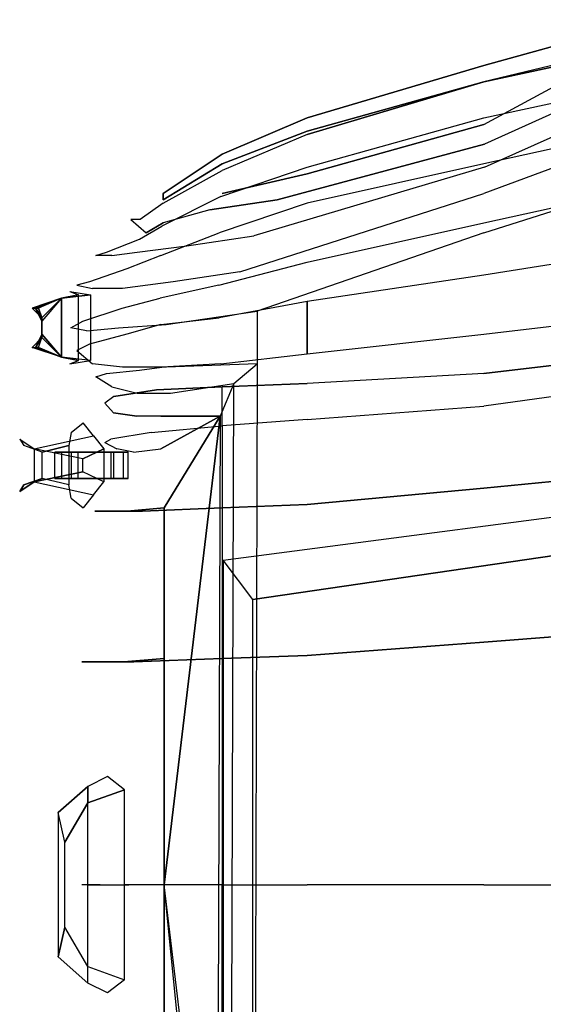
# Model space of a CAD drawing. Extents: x -155 to 1, y -3 to 66.
# Drawn here: x -155 to -135, y 27 to 64 of the extents above; entities that cross this region are included whole.
import ezdxf

# ---------------------------------------------------------------- set-up
doc = ezdxf.new("R2010")
doc.units = 0
for name, color, linetype in [('02CAR11-CHASSIS', 251, 'CONTINUOUS'), ('02CAR11-MAIN', 7, 'CONTINUOUS'), ('02CAR11-RBUMPER', 7, 'CONTINUOUS'), ('02CAR11-TLIGHTS', 1, 'CONTINUOUS'), ('02CAR11-TRIM', 249, 'CONTINUOUS')]:
    doc.layers.add(name, color=color, linetype=linetype)

msp = doc.modelspace()

# ---------------------------------------------------------------- linework, layer by layer
at = {"layer": '02CAR11-CHASSIS', "color": 0}
for points in [[(-128.875, 46.125, 12), (-129.610618, 44.625, 9.452709), (-145.828199, 42.25, 10.712902), (-146.957644, 43.75, 12.853446)], [(-129.610618, 44.625, 9.452709), (-129.610618, 18.125, 9.452709), (-145.828199, 20.75, 10.712902), (-145.828199, 42.25, 10.712902)], [(-145.828199, 20.75, 10.712902), (-145.828199, 42.25, 10.712902), (-146.957644, 43.75, 12.853446), (-146.957644, 19.25, 12.853446)]]:
    msp.add_3dface(points, dxfattribs=at)
at = {"layer": '02CAR11-MAIN', "color": 0}
for points, invisible_edges in [([(-137, 62.625, 27.288858), (-137, 62, 19.8622), (-132.375, 63, 19.8622), (-130.75, 64.375, 28.146051)], 5), ([(-130.75, 64.375, 28.146051), (-130.75, 63.5, 31.6122), (-137, 62, 30.506156), (-137, 62.625, 27.288858)], 5), ([(-130.75, 63.5, 31.6122), (-137, 62, 30.506156), (-137, 60.625, 32.409886), (-130.75, 62, 33.28382)], 10), ([(-137, 62, 19.8622), (-137, 60.375, 15.429212), (-133.310604, 62.375, 15.19448), (-132.375, 63, 19.8622)], 5), ([(-143.75, 60.125, 20.1122), (-143.75, 60.625, 26.139092), (-137, 62.625, 27.288858), (-137, 62, 19.8622)], 5), ([(-137, 62, 30.506156), (-137, 62.625, 27.288858), (-143.75, 60.625, 26.139092), (-143.75, 60, 28.983887)], 5), ([(-132.013511, 61.875, 12.900896), (-136.980162, 59.625, 13.533642), (-137, 60.375, 15.429212), (-133.310604, 62.375, 15.19448)], 10), ([(-143.75, 58.5, 15.802102), (-143.75, 60.125, 20.1122), (-137, 62, 19.8622), (-137, 60.375, 15.429212)], 5), ([(-137, 62, 30.506156), (-143.75, 60, 28.983887), (-143.75, 58.75, 30.821147), (-137, 60.625, 32.409886)], 10), ([(-137, 60.625, 32.409886), (-130.75, 62, 33.28382), (-130.75, 60.25, 34.213341), (-137, 58.875, 33.245089)], 10), ([(-136.980162, 58.75, 12.191742), (-132.237307, 60.875, 11.611725), (-132.013511, 61.875, 12.900896), (-136.980162, 59.625, 13.533642)], 8), ([(-132.245953, 59.5, 10.867621), (-137, 57.75, 11.469125), (-136.980162, 58.75, 12.191742), (-132.237307, 60.875, 11.611725)], 2), ([(-147, 59.25, 25.133046), (-147, 58.875, 20.3622), (-143.75, 60.125, 20.1122), (-143.75, 60.625, 26.139092)], 5), ([(-143.75, 60.625, 26.139092), (-143.75, 60, 28.983887), (-147, 58.625, 27.919731), (-147, 59.25, 25.133046)], 5), ([(-143.75, 58.75, 30.821147), (-137, 60.625, 32.409886), (-137, 58.875, 33.245089), (-143.75, 57.375, 31.8622)], 10), ([(-147, 58.875, 20.3622), (-147, 57.75, 16.301802), (-143.75, 58.5, 15.802102), (-143.75, 60.125, 20.1122)], 5), ([(-137, 60.375, 15.429212), (-136.980162, 59.625, 13.533642), (-144.889451, 57.5, 14.504949), (-143.75, 58.5, 15.802102)], 5), ([(-130.75, 60.25, 34.213341), (-137, 58.875, 33.245089), (-137, 56.625, 33.569142), (-130.75, 58, 34.500702)], 10), ([(-143.75, 60, 28.983887), (-147, 58.625, 27.919731), (-147.048428, 57.625, 29.696874), (-143.75, 58.75, 30.821147)], 10), ([(-144.889451, 57.5, 14.504949), (-136.980162, 59.625, 13.533642), (-136.980162, 58.75, 12.191742), (-145.787298, 56.125, 13.435633)], 10), ([(-137, 56.25, 11.242158), (-132.282027, 57.75, 10.644553), (-132.245953, 59.5, 10.867621), (-137, 57.75, 11.469125)], 8), ([(-149.25, 57.5, 20.858126), (-149.25, 57.75, 23.978146), (-147, 59.25, 25.133046), (-147, 58.875, 20.3622)], 4), ([(-147, 59.25, 25.133046), (-149.25, 57.75, 23.978146), (-149.25, 57.375, 26.601172), (-147, 58.625, 27.919731)], 10), ([(-149.25, 57.375, 26.601172), (-147, 58.625, 27.919731), (-147.048428, 57.625, 29.696874), (-149.290735, 56.5, 28.446282)], 10), ([(-149.247203, 56.625, 17.17879), (-149.25, 57.5, 20.858126), (-147, 58.875, 20.3622), (-147, 57.75, 16.301802)], 13), ([(-147.048428, 57.625, 29.696874), (-143.75, 58.75, 30.821147), (-143.75, 57.375, 31.8622), (-147.103125, 56.25, 30.647853)], 10), ([(-136.980162, 58.75, 12.191742), (-145.787298, 56.125, 13.435633), (-146.313903, 54.75, 12.76508), (-137, 57.75, 11.469125)], 10), ([(-137, 58.875, 33.245089), (-143.75, 57.375, 31.8622), (-143.75, 55.125, 32.174462), (-137, 56.625, 33.569142)], 10), ([(-144.889451, 57.5, 14.504949), (-143.75, 58.5, 15.802102), (-147, 57.75, 16.301802), (-147.463235, 57.125, 15.549397)], 5), ([(-130.75, 55.625, 34.213341), (-137, 54.625, 33.245089), (-137, 56.625, 33.569142), (-130.75, 58, 34.500702)], 10), ([(-149.25, 57.375, 26.601172), (-150.12315, 56.75, 24.359712), (-150.478677, 56.75, 22.081664), (-149.25, 57.75, 23.978146)], 12), ([(-150.478677, 56.75, 22.081664), (-149.25, 57.75, 23.978146), (-149.25, 57.5, 20.858126)], 9), ([(-150.478677, 56.75, 22.081664), (-149.89535, 56.25, 17.8622), (-149.247203, 56.625, 17.17879), (-149.25, 57.5, 20.858126)], 12), ([(-147.048428, 57.625, 29.696874), (-149.290735, 56.5, 28.446282), (-149.329959, 55.375, 29.418193), (-147.103125, 56.25, 30.647853)], 10), ([(-147, 57.75, 16.301802), (-147.463235, 57.125, 15.549397), (-149.247203, 56.625, 17.17879)], 9), ([(-148.338521, 55.75, 14.550549), (-145.787298, 56.125, 13.435633), (-144.889451, 57.5, 14.504949), (-147.463235, 57.125, 15.549397)], 10), ([(-146.313903, 54.75, 12.76508), (-137, 57.75, 11.469125), (-137, 56.25, 11.242158), (-145.659242, 53.25, 12.129848)], 10), ([(-149.25, 57.375, 26.601172), (-150.12315, 56.75, 24.359712), (-151.408898, 55.5, 24.747799), (-150.147382, 56, 27.563722)], 10), ([(-150.234848, 55.5, 16.335657), (-148.338521, 55.75, 14.550549), (-147.463235, 57.125, 15.549397), (-149.247203, 56.625, 17.17879)], 10), ([(-149.25, 57.375, 26.601172), (-149.25, 57.375, 26.601172), (-150.147382, 56, 27.563722), (-149.290735, 56.5, 28.446282)], 10), ([(-143.75, 57.375, 31.8622), (-147.103125, 56.25, 30.647853), (-147.117664, 54.25, 30.934155), (-143.75, 55.125, 32.174462)], 10), ([(-150.12315, 56.75, 24.359712), (-150.478677, 56.75, 22.081664), (-151.820194, 55.375, 22.081664), (-151.408898, 55.5, 24.747799)], 10), ([(-150.478677, 56.75, 22.081664), (-149.89535, 56.25, 17.8622), (-151.208912, 55.375, 17.8622), (-151.820194, 55.375, 22.081664)], 10), ([(-151.208912, 55.375, 17.8622), (-150.234848, 55.5, 16.335657), (-149.247203, 56.625, 17.17879), (-149.89535, 56.25, 17.8622)], 10), ([(-150.147382, 56, 27.563722), (-149.290735, 56.5, 28.446282), (-149.329959, 55.375, 29.418193), (-150.634017, 54.875, 28.11064)], 10), ([(-137, 54.625, 33.245089), (-143.75, 53.625, 31.8622), (-143.75, 55.125, 32.174462), (-137, 56.625, 33.569142)], 10), ([(-151.408898, 55.5, 24.747799), (-150.147382, 56, 27.563722), (-150.634017, 54.875, 28.11064), (-152.063898, 54.375, 24.945692)], 10), ([(-149.329959, 55.375, 29.418193), (-147.103125, 56.25, 30.647853), (-147.117664, 54.25, 30.934155), (-149.354502, 53.75, 29.752403)], 10), ([(-146.313903, 54.75, 12.76508), (-148.86571, 54.375, 13.999163), (-148.338521, 55.75, 14.550549), (-145.787298, 56.125, 13.435633)], 10), ([(-148.86571, 54.375, 13.999163), (-150.79365, 54.125, 15.846821), (-150.234848, 55.5, 16.335657), (-148.338521, 55.75, 14.550549)], 10), ([(-137, 52.375, 32.409886), (-130.75, 53.125, 33.28382), (-130.75, 55.625, 34.213341), (-137, 54.625, 33.245089)], 10), ([(-151.820194, 55.375, 22.081664), (-151.408898, 55.5, 24.747799), (-152.063898, 54.375, 24.945692), (-152.5402, 54.25, 22.081664)], 10), ([(-151.208912, 55.375, 17.8622), (-151.820194, 55.375, 22.081664), (-152.5402, 54.25, 22.081664), (-151.94252, 54.125, 17.86185)], 10), ([(-150.79365, 54.125, 15.846821), (-151.94252, 54.125, 17.86185), (-151.208912, 55.375, 17.8622), (-150.234848, 55.5, 16.335657)], 10), ([(-149.329959, 55.375, 29.418193), (-150.634017, 54.875, 28.11064), (-150.809299, 53.375, 28.263701), (-149.354502, 53.75, 29.752403)], 10), ([(-150.634017, 54.875, 28.11064), (-152.063898, 54.375, 24.945692), (-152.310324, 52.875, 25.03072), (-150.809299, 53.375, 28.263701)], 10), ([(-143.75, 53.625, 31.8622), (-147.103125, 53, 30.647853), (-147.117664, 54.25, 30.934155), (-143.75, 55.125, 32.174462)], 10), ([(-149.129366, 52.75, 13.844531), (-145.659242, 53.25, 12.129848), (-146.313903, 54.75, 12.76508), (-148.86571, 54.375, 13.999163)], 10), ([(-143.75, 51.625, 30.821147), (-137, 52.375, 32.409886), (-137, 54.625, 33.245089), (-143.75, 53.625, 31.8622)], 2), ([(-152.063898, 54.375, 24.945692), (-152.5402, 54.25, 22.081664), (-152.773669, 52.625, 22.081664), (-152.310324, 52.875, 25.03072)], 10), ([(-152.5402, 54.25, 22.081664), (-151.94252, 54.125, 17.86185), (-152.174761, 52.5, 17.86185), (-152.773669, 52.625, 22.081664)], 10), ([(-152.174761, 52.5, 17.86185), (-150.955816, 52.625, 15.69237), (-150.79365, 54.125, 15.846821), (-151.94252, 54.125, 17.86185)], 10), ([(-150.955816, 52.625, 15.69237), (-149.129366, 52.75, 13.844531), (-148.86571, 54.375, 13.999163), (-150.79365, 54.125, 15.846821)], 10), ([(-149.329959, 52.75, 29.418193), (-147.103125, 53, 30.647853), (-147.117664, 54.25, 30.934155), (-149.354502, 53.75, 29.752403)], 10), ([(-149.329959, 52.75, 29.418193), (-150.634017, 52.375, 28.11064), (-150.809299, 53.375, 28.263701), (-149.354502, 53.75, 29.752403)], 10), ([(-150.634017, 52.375, 28.11064), (-152.063898, 52, 24.945692), (-152.310324, 52.875, 25.03072), (-150.809299, 53.375, 28.263701)], 10), ([(-147.048428, 51.25, 29.696874), (-143.75, 51.625, 30.821147), (-143.75, 53.625, 31.8622), (-147.103125, 53, 30.647853)], 8), ([(-147.048428, 51.25, 29.696874), (-149.290735, 51.125, 28.446282), (-149.329959, 52.75, 29.418193), (-147.103125, 53, 30.647853)], 10), ([(-149.129366, 52.75, 13.844531), (-145.659242, 53.25, 12.129848), (-145.651653, 51.25, 12.076293), (-149.11571, 51.125, 13.749163)], 8), ([(-130.75, 51.625, 32.2372), (-137, 50.875, 31.506156), (-137, 52.375, 32.409886), (-130.75, 53.125, 33.28382)], 10), ([(-152.063898, 52, 24.945692), (-152.5402, 51.75, 22.081664), (-152.773669, 52.625, 22.081664), (-152.310324, 52.875, 25.03072)], 10), ([(-152.5402, 51.75, 22.081664), (-151.94252, 51.25, 17.86185), (-152.174761, 52.5, 17.86185), (-152.773669, 52.625, 22.081664)], 10), ([(-152.174761, 52.5, 17.86185), (-150.955816, 52.625, 15.69237), (-150.79365, 51.125, 15.596821), (-151.94252, 51.25, 17.86185)], 10), ([(-150.955816, 52.625, 15.69237), (-149.129366, 52.75, 13.844531), (-149.11571, 51.125, 13.749163), (-150.79365, 51.125, 15.596821)], 10), ([(-150.147382, 51, 27.563722), (-149.290735, 51.125, 28.446282), (-149.329959, 52.75, 29.418193), (-150.634017, 52.375, 28.11064)], 10), ([(-151.408898, 50.875, 24.622799), (-150.147382, 51, 27.563722), (-150.634017, 52.375, 28.11064), (-152.063898, 52, 24.945692)], 10), ([(-137, 50.875, 31.506156), (-143.75, 50.5, 29.858887), (-143.75, 51.625, 30.821147), (-137, 52.375, 32.409886)], 10), ([(-151.820194, 50.75, 22.081664), (-151.408898, 50.875, 24.622799), (-152.063898, 52, 24.945692), (-152.5402, 51.75, 22.081664)], 10), ([(-151.208912, 50.375, 17.8622), (-151.820194, 50.75, 22.081664), (-152.5402, 51.75, 22.081664), (-151.94252, 51.25, 17.86185)], 10), ([(-143.75, 50.5, 29.858887), (-147, 50.375, 28.669731), (-147.048428, 51.25, 29.696874), (-143.75, 51.625, 30.821147)], 10), ([(-130.75, 51.625, 32.2372), (-130.75, 50.5, 32.8622), (-137, 49.625, 32.006156), (-137, 50.875, 31.506156)], 5), ([(-150.79365, 51.125, 15.596821), (-151.94252, 51.25, 17.86185), (-151.208912, 50.375, 17.8622), (-150.234848, 50.125, 15.460657)], 10), ([(-149.11571, 51.125, 13.749163), (-150.79365, 51.125, 15.596821), (-150.234848, 50.125, 15.460657), (-148.963521, 50.125, 13.675549)], 10), ([(-149.5, 50.25, 26.976172), (-149.5, 50.25, 26.976172), (-150.147382, 51, 27.563722), (-149.290735, 51.125, 28.446282)], 10), ([(-149.5, 50.25, 26.976172), (-147, 50.375, 28.669731), (-147.048428, 51.25, 29.696874), (-149.290735, 51.125, 28.446282)], 10), ([(-145.651653, 51.25, 12.076293), (-149.11571, 51.125, 13.749163), (-148.963521, 50.125, 13.675549), (-146.547912, 50.5, 12.260219)], 2), ([(-151.12315, 50, 24.359712), (-151.478677, 49.75, 22.081664), (-151.820194, 50.75, 22.081664), (-151.408898, 50.875, 24.622799)], 10), ([(-151.478677, 49.75, 22.081664), (-151.14535, 49.375, 17.8622), (-151.208912, 50.375, 17.8622), (-151.820194, 50.75, 22.081664)], 10), ([(-149.5, 50.25, 26.976172), (-151.12315, 50, 24.359712), (-151.408898, 50.875, 24.622799), (-150.147382, 51, 27.563722)], 10), ([(-137, 49.625, 32.006156), (-137, 50.875, 31.506156), (-143.75, 50.5, 29.858887), (-143.75, 49.125, 30.483887)], 5), ([(-151.208912, 50.375, 17.8622), (-150.234848, 50.125, 15.460657), (-150.247203, 49.25, 15.42879), (-151.14535, 49.375, 17.8622)], 10), ([(-147, 48.875, 29.419731), (-147, 50.375, 28.669731), (-149.5, 50.25, 26.976172), (-149.703549, 48.625, 27.448958)], 4), ([(-148.963521, 50.125, 13.675549), (-146.547912, 50.5, 12.260219), (-147.072928, 49.25, 12.656694), (-149.338235, 49.25, 13.674397)], 8), ([(-143.75, 50.5, 29.858887), (-143.75, 49.125, 30.483887), (-147, 48.875, 29.419731), (-147, 50.375, 28.669731)], 1), ([(-130.75, 47.125, 33.6122), (-130.75, 50.5, 32.8622), (-137, 49.625, 32.006156), (-137, 46.5, 32.756156)], 5), ([(-151.24815, 48.375, 24.359712), (-151.12315, 50, 24.359712), (-151.478677, 49.75, 22.081664), (-151.478677, 48.25, 22.081664)], 5), ([(-149.5, 50.25, 26.976172), (-149.703549, 48.625, 27.448958), (-151.24815, 48.375, 24.359712), (-151.12315, 50, 24.359712)], 5), ([(-150.234848, 50.125, 15.460657), (-148.963521, 50.125, 13.675549), (-149.338235, 49.25, 13.674397), (-150.247203, 49.25, 15.42879)], 10), ([(-151.478677, 49.75, 22.081664), (-151.478677, 48.25, 22.081664), (-151.02035, 48, 17.8622), (-151.14535, 49.375, 17.8622)], 5), ([(-137, 49.625, 32.006156), (-137, 46.5, 32.756156), (-143.75, 45.875, 31.233887), (-143.75, 49.125, 30.483887)], 5), ([(-151.02035, 48, 17.8622), (-151.14535, 49.375, 17.8622), (-150.247203, 49.25, 15.42879), (-150.372203, 47.875, 15.30379)], 5), ([(-150.247203, 49.25, 15.42879), (-150.372203, 47.875, 15.30379), (-149.338235, 48, 13.674397), (-149.338235, 49.25, 13.674397)], 5), ([(-147.072928, 49.25, 12.656694), (-149.213235, 45.75, 13.674397), (-149.338235, 48, 13.674397)], 2), ([(-147.072928, 49.25, 12.656694), (-149.338235, 48, 13.674397), (-149.338235, 49.25, 13.674397)], 2), ([(-147.072928, 49.25, 12.656694), (-149.213235, 40, 13.674397), (-149.213235, 45.75, 13.674397)], 1), ([(-147.072928, 49.25, 12.656694), (-149.213235, 31.375, 13.549397), (-149.213235, 40, 13.674397)], 8), ([(-147, 48.875, 29.419731), (-147, 45.75, 30.044731), (-150.035267, 45.625, 27.780673), (-149.703549, 48.625, 27.448958)], 4), ([(-143.75, 45.875, 31.233887), (-143.75, 49.125, 30.483887), (-147, 48.875, 29.419731), (-147, 45.75, 30.044731)], 1), ([(-150.035267, 45.625, 27.780673), (-149.703549, 48.625, 27.448958), (-151.24815, 48.375, 24.359712), (-151.62315, 45.625, 24.484712)], 5), ([(-151.24815, 48.375, 24.359712), (-151.62315, 45.625, 24.484712), (-151.853677, 45.625, 22.081664), (-151.478677, 48.25, 22.081664)], 5), ([(-151.853677, 45.625, 22.081664), (-151.478677, 48.25, 22.081664), (-151.02035, 48, 17.8622), (-151.14535, 45.625, 17.7372)], 5), ([(-151.02035, 48, 17.8622), (-151.14535, 45.625, 17.7372), (-150.622203, 45.625, 15.17879), (-150.372203, 47.875, 15.30379)], 5), ([(-150.622203, 45.625, 15.17879), (-150.372203, 47.875, 15.30379), (-149.338235, 48, 13.674397), (-149.213235, 45.75, 13.674397)], 5), ([(-130.75, 41.125, 34.1122), (-130.75, 47.125, 33.6122), (-137, 46.5, 32.756156), (-137, 40.625, 33.381156)], 5), ([(-137, 46.5, 32.756156), (-137, 40.625, 33.381156), (-143.75, 40.125, 31.858887), (-143.75, 45.875, 31.233887)], 5), ([(-143.75, 40.125, 31.858887), (-143.75, 45.875, 31.233887), (-147, 45.75, 30.044731), (-147, 40, 30.419731)], 1), ([(-151.62315, 45.625, 24.484712), (-152.12315, 39.875, 24.609712), (-152.353677, 39.875, 22.081664), (-151.853677, 45.625, 22.081664)], 5), ([(-152.353677, 39.875, 22.081664), (-151.853677, 45.625, 22.081664), (-151.14535, 45.625, 17.7372), (-151.64535, 39.875, 17.4872)], 5), ([(-150.366985, 39.875, 28.11399), (-150.035267, 45.625, 27.780673), (-151.62315, 45.625, 24.484712), (-152.12315, 39.875, 24.609712)], 5), ([(-151.14535, 45.625, 17.7372), (-151.64535, 39.875, 17.4872), (-150.747203, 39.875, 15.05379), (-150.622203, 45.625, 15.17879)], 5), ([(-150.747203, 39.875, 15.05379), (-150.622203, 45.625, 15.17879), (-149.213235, 45.75, 13.674397), (-149.213235, 40, 13.674397)], 1), ([(-147, 45.75, 30.044731), (-147, 40, 30.419731), (-150.366985, 39.875, 28.11399), (-150.035267, 45.625, 27.780673)], 4), ([(-130.75, 31.375, 34.6122), (-130.75, 41.125, 34.1122), (-137, 40.625, 33.381156), (-137, 31.375, 33.756156)], 5), ([(-137, 40.625, 33.381156), (-137, 31.375, 33.756156), (-143.75, 31.375, 32.233887), (-143.75, 40.125, 31.858887)], 5), ([(-152.12315, 39.875, 24.609712), (-152.12315, 31.375, 24.734712), (-152.353677, 31.375, 22.081664), (-152.353677, 39.875, 22.081664)], 5), ([(-152.353677, 31.375, 22.081664), (-152.353677, 39.875, 22.081664), (-151.64535, 39.875, 17.4872), (-151.64535, 31.375, 17.3622)], 5), ([(-150.559313, 31.375, 28.307911), (-150.366985, 39.875, 28.11399), (-152.12315, 39.875, 24.609712), (-152.12315, 31.375, 24.734712)], 5), ([(-151.64535, 39.875, 17.4872), (-151.64535, 31.375, 17.3622), (-150.747203, 31.375, 15.05379), (-150.747203, 39.875, 15.05379)], 5), ([(-150.747203, 31.375, 15.05379), (-150.747203, 39.875, 15.05379), (-149.213235, 40, 13.674397), (-149.213235, 31.375, 13.549397)], 1), ([(-147, 40, 30.419731), (-147, 31.375, 30.794731), (-150.559313, 31.375, 28.307911), (-150.366985, 39.875, 28.11399)], 4), ([(-143.75, 31.375, 32.233887), (-143.75, 40.125, 31.858887), (-147, 40, 30.419731), (-147, 31.375, 30.794731)], 1), ([(-152.12315, 22.875, 24.609712), (-152.12315, 31.375, 24.734712), (-152.353677, 31.375, 22.081664), (-152.353677, 22.875, 22.081664)], 5), ([(-152.353677, 31.375, 22.081664), (-152.353677, 22.875, 22.081664), (-151.64535, 22.875, 17.4872), (-151.64535, 31.375, 17.3622)], 5), ([(-150.559313, 31.375, 28.307911), (-150.366985, 22.875, 28.11399), (-152.12315, 22.875, 24.609712), (-152.12315, 31.375, 24.734712)], 5), ([(-151.64535, 22.875, 17.4872), (-151.64535, 31.375, 17.3622), (-150.747203, 31.375, 15.05379), (-150.747203, 22.875, 15.05379)], 5), ([(-150.747203, 31.375, 15.05379), (-150.747203, 22.875, 15.05379), (-149.213235, 22.75, 13.674397), (-149.213235, 31.375, 13.549397)], 1), ([(-147, 22.75, 30.419731), (-147, 31.375, 30.794731), (-150.559313, 31.375, 28.307911), (-150.366985, 22.875, 28.11399)], 4), ([(-147.072928, 13.5, 12.656694), (-149.213235, 31.375, 13.549397), (-149.213235, 22.75, 13.674397)], 8), ([(-143.75, 31.375, 32.233887), (-143.75, 22.625, 31.858887), (-147, 22.75, 30.419731), (-147, 31.375, 30.794731)], 1), ([(-137, 22.125, 33.381156), (-137, 31.375, 33.756156), (-143.75, 31.375, 32.233887), (-143.75, 22.625, 31.858887)], 5), ([(-130.75, 31.375, 34.6122), (-130.75, 21.625, 34.1122), (-137, 22.125, 33.381156), (-137, 31.375, 33.756156)], 5)]:
    msp.add_3dface(points, dxfattribs=dict(at, invisible_edges=invisible_edges))
for points in [[(-145.651653, 51.25, 12.076293), (-145.776653, 9.125, 12.076293), (-146.672912, 10.25, 12.260219), (-146.547912, 50.5, 12.260219)], [(-146.672912, 10.25, 12.260219), (-146.547912, 50.5, 12.260219), (-147.072928, 49.25, 12.656694), (-147.197928, 11.25, 12.656694)], [(-147.072928, 49.25, 12.656694), (-147.197928, 11.25, 12.656694), (-149.213235, 31.375, 13.549397)]]:
    msp.add_3dface(points, dxfattribs=at)
at = {"layer": '02CAR11-RBUMPER', "color": 0}
for points, invisible_edges in [([(-154.568069, 48.125, 24.125179), (-152.759988, 48.625, 24.333367), (-152.298356, 49, 17.922486), (-154.723085, 48.375, 17.816131)], 5), ([(-152.298356, 49, 17.922486), (-154.723085, 48.375, 17.816131), (-154.164144, 48, 15.063276), (-151.903477, 48.5, 14.943339)], 1), ([(-152.843715, 48.125, 25.360738), (-153.871085, 47.875, 25.27701), (-154.568069, 48.125, 24.125179), (-152.759988, 48.625, 24.333367)], 4), ([(-154.568069, 48.125, 24.125179), (-154.568069, 46.625, 24.125179), (-154.723085, 46.375, 17.816131), (-154.723085, 48.375, 17.816131)], 5), ([(-154.723085, 46.375, 17.816131), (-154.723085, 48.375, 17.816131), (-154.164144, 48, 15.063276), (-154.164144, 46.75, 15.063276)], 1), ([(-153.871085, 46.875, 25.27701), (-153.871085, 47.875, 25.27701), (-154.568069, 48.125, 24.125179), (-154.568069, 46.625, 24.125179)], 4), ([(-152.298356, 45.75, 17.922486), (-154.723085, 46.375, 17.816131), (-154.164144, 46.75, 15.063276), (-151.903477, 46.25, 14.943339)], 1), ([(-154.568069, 46.625, 24.125179), (-152.759988, 46.125, 24.333367), (-152.298356, 45.75, 17.922486), (-154.723085, 46.375, 17.816131)], 5), ([(-152.843715, 46.625, 25.360738), (-153.871085, 46.875, 25.27701), (-154.568069, 46.625, 24.125179), (-152.759988, 46.125, 24.333367)], 4)]:
    msp.add_3dface(points, dxfattribs=dict(at, invisible_edges=invisible_edges))
for points in [[(-154.164144, 48, 15.063276), (-151.903477, 48.5, 14.943339), (-151.511991, 48, 14.245224), (-152.313068, 47.625, 13.997434)], [(-152.843715, 48.125, 25.360738), (-152.843715, 46.625, 25.360738), (-153.871085, 46.875, 25.27701), (-153.871085, 47.875, 25.27701)], [(-154.164144, 48, 15.063276), (-154.164144, 46.75, 15.063276), (-152.313068, 47.125, 13.997434), (-152.313068, 47.625, 13.997434)], [(-153.375, 47.875, 19), (-151.247911, 47.875, 19), (-151.125, 47.875, 18.25), (-153.125, 47.875, 18.25)], [(-151.247911, 46.875, 19), (-153.375, 46.875, 19), (-153.375, 47.875, 19), (-151.247911, 47.875, 19)], [(-153.125, 47.875, 18.25), (-153.125, 46.875, 18.25), (-151.125, 46.875, 18.25), (-151.125, 47.875, 18.25)], [(-152.75, 47.875, 16.625), (-150.778914, 47.875, 16.625), (-150.575638, 47.875, 15.875), (-152.5, 47.875, 15.875)], [(-152.75, 47.875, 16.625), (-150.778914, 47.875, 16.625), (-150.778914, 46.875, 16.625), (-152.75, 46.875, 16.625)], [(-152.5, 47.875, 15.875), (-152.5, 46.875, 15.875), (-150.575638, 46.875, 15.875), (-150.575638, 47.875, 15.875)], [(-152.313068, 47.125, 13.997434), (-152.313068, 47.625, 13.997434), (-151.511991, 48, 14.245224), (-151.511991, 46.75, 14.245224)], [(-154.164144, 46.75, 15.063276), (-151.903477, 46.25, 14.943339), (-151.511991, 46.75, 14.245224), (-152.313068, 47.125, 13.997434)], [(-153.375, 46.875, 19), (-151.247911, 46.875, 19), (-151.125, 46.875, 18.25), (-153.125, 46.875, 18.25)], [(-152.75, 46.875, 16.625), (-150.778914, 46.875, 16.625), (-150.575638, 46.875, 15.875), (-152.5, 46.875, 15.875)]]:
    msp.add_3dface(points, dxfattribs=at)
at = {"layer": '02CAR11-TLIGHTS', "color": 0}
for points in [[(-154.125, 53.375, 24.5), (-153.125, 53.75, 24.625), (-153.125, 53.75, 23.125), (-154.25, 53.375, 23.125)], [(-153.125, 53.75, 23.125), (-154.25, 53.375, 23.125), (-153.875, 53, 22.875), (-153.125, 53.75, 22.875)], [(-154.125, 53.375, 21.875), (-153.125, 53.75, 21.875), (-153.125, 53.75, 20.625), (-154, 53.375, 20.875)], [(-153.125, 53.75, 22.125), (-153.875, 53, 22.125), (-154.125, 53.375, 21.875), (-153.125, 53.75, 21.875)], [(-153.125, 53.75, 25.5), (-153.875, 52.875, 24.875), (-154.125, 53.375, 24.5), (-153.125, 53.75, 24.625)], [(-153.125, 53.75, 20.625), (-154, 53.375, 20.875), (-153.875, 53, 20.5), (-153.125, 53.75, 20.125)], [(-153.875, 52.25, 20.5), (-153.875, 53, 20.5), (-153.125, 53.75, 20.125), (-153.125, 51.5, 20.125)], [(-153.125, 51.5, 25.5), (-153.125, 53.75, 25.5), (-153.875, 52.875, 24.875), (-153.875, 52.375, 24.875)], [(-153.125, 51.5, 23.125), (-154.25, 51.875, 23.125), (-153.875, 52.25, 22.875), (-153.125, 51.5, 22.875)], [(-153.125, 51.5, 25.5), (-153.875, 52.375, 24.875), (-154.125, 51.875, 24.5), (-153.125, 51.5, 24.625)], [(-153.125, 51.5, 22.125), (-153.875, 52.25, 22.125), (-154.125, 51.875, 21.875), (-153.125, 51.5, 21.875)], [(-153.125, 51.5, 20.625), (-154, 51.875, 20.875), (-153.875, 52.25, 20.5), (-153.125, 51.5, 20.125)], [(-154.125, 51.875, 24.5), (-153.125, 51.5, 24.625), (-153.125, 51.5, 23.125), (-154.25, 51.875, 23.125)], [(-154.125, 51.875, 21.875), (-153.125, 51.5, 21.875), (-153.125, 51.5, 20.625), (-154, 51.875, 20.875)]]:
    msp.add_3dface(points, dxfattribs=at)
for points, invisible_edges in [([(-154.125, 51.875, 24.5), (-154.125, 53.375, 24.5), (-154.25, 53.375, 23.125), (-154.25, 51.875, 23.125)], 5), ([(-154.25, 53.375, 23.125), (-154.25, 51.875, 23.125), (-153.875, 52.25, 22.875), (-153.875, 53, 22.875)], 1), ([(-154.125, 51.875, 21.875), (-154.125, 53.375, 21.875), (-154, 53.375, 20.875), (-154, 51.875, 20.875)], 5), ([(-153.875, 53, 22.125), (-153.875, 52.25, 22.125), (-154.125, 51.875, 21.875), (-154.125, 53.375, 21.875)], 4), ([(-153.875, 52.875, 24.875), (-153.875, 52.375, 24.875), (-154.125, 51.875, 24.5), (-154.125, 53.375, 24.5)], 4), ([(-154, 53.375, 20.875), (-154, 51.875, 20.875), (-153.875, 52.25, 20.5), (-153.875, 53, 20.5)], 1)]:
    msp.add_3dface(points, dxfattribs=dict(at, invisible_edges=invisible_edges))
at = {"layer": '02CAR11-TRIM', "color": 0}
for points in [[(-153.875, 53, 22.875), (-153.125, 53.75, 22.875), (-153.125, 53.75, 22.125), (-153.875, 53, 22.125)], [(-153.125, 53.75, 20.125), (-153.125, 51.5, 20.125), (-152.47629, 51.375, 19.912162), (-152.47629, 53.875, 19.912162)], [(-152.025163, 53.875, 25.748386), (-152.025163, 51.375, 25.748386), (-153.125, 51.5, 25.5), (-153.125, 53.75, 25.5)], [(-153.875, 52.25, 22.875), (-153.875, 53, 22.875), (-153.875, 53, 22.125), (-153.875, 52.25, 22.125)], [(-153.875, 52.25, 22.875), (-153.125, 51.5, 22.875), (-153.125, 51.5, 22.125), (-153.875, 52.25, 22.125)], [(-150.724191, 35, 28), (-151.373935, 35.5, 26.5), (-152.125, 35.125, 26.5), (-152.125, 34.5, 27.625)], [(-152.125, 35.125, 26.5), (-152.125, 34.5, 27.625), (-153, 33, 27.375), (-153.25, 34.125, 26.5)], [(-153.25, 34.125, 26.5), (-153.25, 28.625, 26.5), (-152.125, 27.625, 26.5), (-152.125, 35.125, 26.5)], [(-153, 29.75, 27.375), (-153, 33, 27.375), (-153.25, 34.125, 26.5), (-153.25, 28.625, 26.5)], [(-152.125, 27.625, 26.5), (-152.125, 28.25, 27.625), (-153, 29.75, 27.375), (-153.25, 28.625, 26.5)], [(-150.724191, 27.75, 28), (-151.373935, 27.25, 26.5), (-152.125, 27.625, 26.5), (-152.125, 28.25, 27.625)]]:
    msp.add_3dface(points, dxfattribs=at)
for points, invisible_edges in [([(-152.025163, 53.875, 25.748386), (-153.125, 53.75, 25.5), (-153.125, 53.75, 22.25), (-152.80387, 54, 22.069704)], 4), ([(-153.125, 53.75, 22.25), (-152.80387, 54, 22.069704), (-152.47629, 53.875, 19.912162), (-153.125, 53.75, 20.125)], 1), ([(-152.025163, 51.375, 25.748386), (-153.125, 51.5, 25.5), (-153.125, 51.5, 22.25), (-152.80387, 51.25, 22.069704)], 4), ([(-153.125, 51.5, 22.25), (-152.80387, 51.25, 22.069704), (-152.47629, 51.375, 19.912162), (-153.125, 51.5, 20.125)], 1), ([(-150.724191, 27.75, 28), (-150.724191, 35, 28), (-152.125, 34.5, 27.625), (-152.125, 28.25, 27.625)], 4), ([(-152.125, 34.5, 27.625), (-152.125, 28.25, 27.625), (-153, 29.75, 27.375), (-153, 33, 27.375)], 1)]:
    msp.add_3dface(points, dxfattribs=dict(at, invisible_edges=invisible_edges))

doc.saveas('drawing.dxf')
